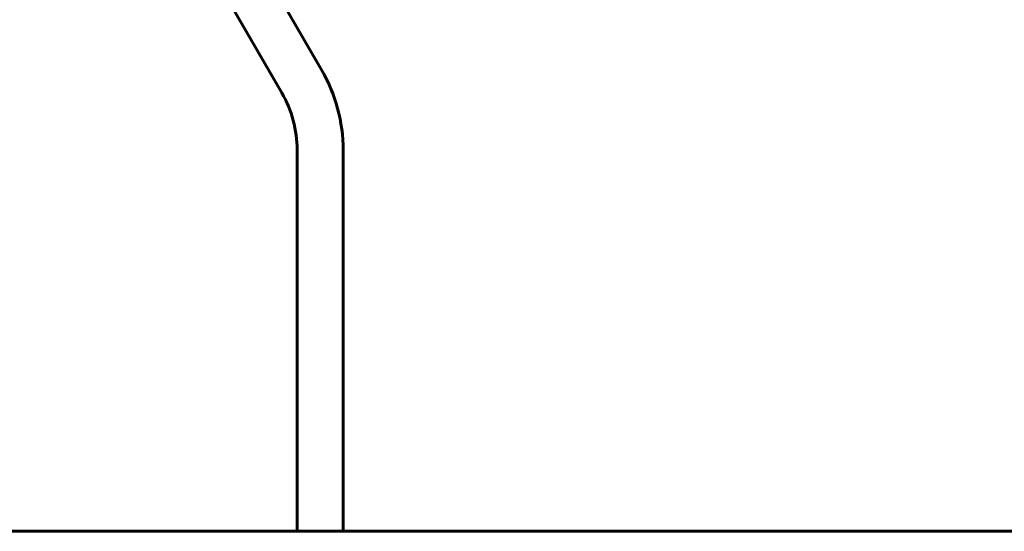
# Model space of a CAD drawing. Units: millimetres. Extents: x 7916 to 20415, y 3113 to 18081.
# Drawn here: x 14556 to 15845, y 14434 to 15105 of the extents above; entities that cross this region are included whole.
import ezdxf

# ---------------------------------------------------------------- set-up
doc = ezdxf.new("R2010")
doc.units = ezdxf.units.MM
doc.header["$LTSCALE"] = 100
doc.layers.add('Widoczne (ISO)', color=7, linetype='Continuous', lineweight=60)
doc.layers.add('Wymiar (ISO)', color=7, linetype='Continuous', lineweight=18, true_color=0x00803f)
doc.styles.add('Tekst etykiety (ISO)', font='tahoma.ttf')
doc.dimstyles.new('Domyślne (ISO)', dxfattribs={"dimscale": 100, "dimtxt": 3.5, "dimasz": 2.5, "dimexe": 3.175, "dimexo": 0, "dimgap": 0.762, "dimtad": 1, "dimtoh": 1, "dimdec": 0, "dimrnd": 1e-08, "dimzin": 0, "dimtxsty": 'Tekst etykiety (ISO)', "dimcen": 0.09, "dimdle": 10, "dimclrd": 256, "dimclre": 256, "dimclrt": 256, "dimadec": 0, "dimazin": 0, "dimtfac": 0.714286, "dimtdec": 0, "dimtmove": 0, "dimatfit": 3, "dimfxl": 1, "dimtolj": 1, "dimtzin": 0, "dimlwd": -1, "dimlwe": -1, "dimarcsym": 0})

# ---------------------------------------------------------------- blocks, each defined once
blk = doc.blocks.new('*D4')
at = {"layer": 'Defpoints', "color": 0, "transparency": 16777216}
for p in [(14449.6, 18081.5), (17659.7, 14434.5), (19194.5, 14434.5)]:
    blk.add_point(p, dxfattribs=at)
at = {"layer": 'Wymiar (ISO)', "transparency": 16777216}
for p, q in [((14449.6, 18081.5), (19512, 18081.5)), ((19194.5, 17831.5), (19194.5, 14684.5)), ((17659.7, 14434.5), (19512, 14434.5))]:
    blk.add_line(p, q, dxfattribs=at)
for points in [[(19152.8, 17831.5), (19236.2, 17831.5), (19194.5, 18081.5)], [(19152.8, 14684.5), (19236.2, 14684.5), (19194.5, 14434.5)]]:
    blk.add_solid(points, dxfattribs=at)
at = {"layer": 'Wymiar (ISO)', "transparency": 16777216, "insert": (18753.7, 16258), "char_height": 350, "attachment_point": 2, "rotation": 90, "style": 'Tekst etykiety (ISO)'}
blk.add_mtext('\\A1;3647', dxfattribs=at)

msp = doc.modelspace()

# ---------------------------------------------------------------- linework, layer by layer
at = {"layer": 'Widoczne (ISO)'}
for p, q in [((14766.6, 15359.5), (14951.6, 15039.1)), ((14714.4, 15329.4), (14899.4, 15009)), ((14919.5, 14934), (14919.5, 14434.5)), ((14979.8, 14934), (14979.8, 14434.5)), ((16834.6, 14434.5), (14419.5, 14434.5))]:
    msp.add_line(p, q, dxfattribs=at)
for radius in [210.1, 149.9]:
    msp.add_arc((14769.6, 14934), radius, 0, 30, dxfattribs=at)

# ---------------------------------------------------------------- dimensions: what is measured, and where the dimension line sits
at = {"layer": 'Wymiar (ISO)'}
dim = msp.add_linear_dim(base=(19194.5, 14434.5), p1=(14449.6, 18081.5), p2=(17659.7, 14434.5), angle=270, dimstyle='Domyślne (ISO)', override={"dimtoh": 0, "dimdec": 0, "dimtp": 0, "dimtm": 0, "dimtdec": 0, "dimtofl": 0, "dimatfit": 1}, dxfattribs=at)
dim.commit()
dim.dimension.update_dxf_attribs({"geometry": '*D4', "text_midpoint": (19194.5, 16258), "dimtype": 160})

doc.saveas('drawing.dxf')
